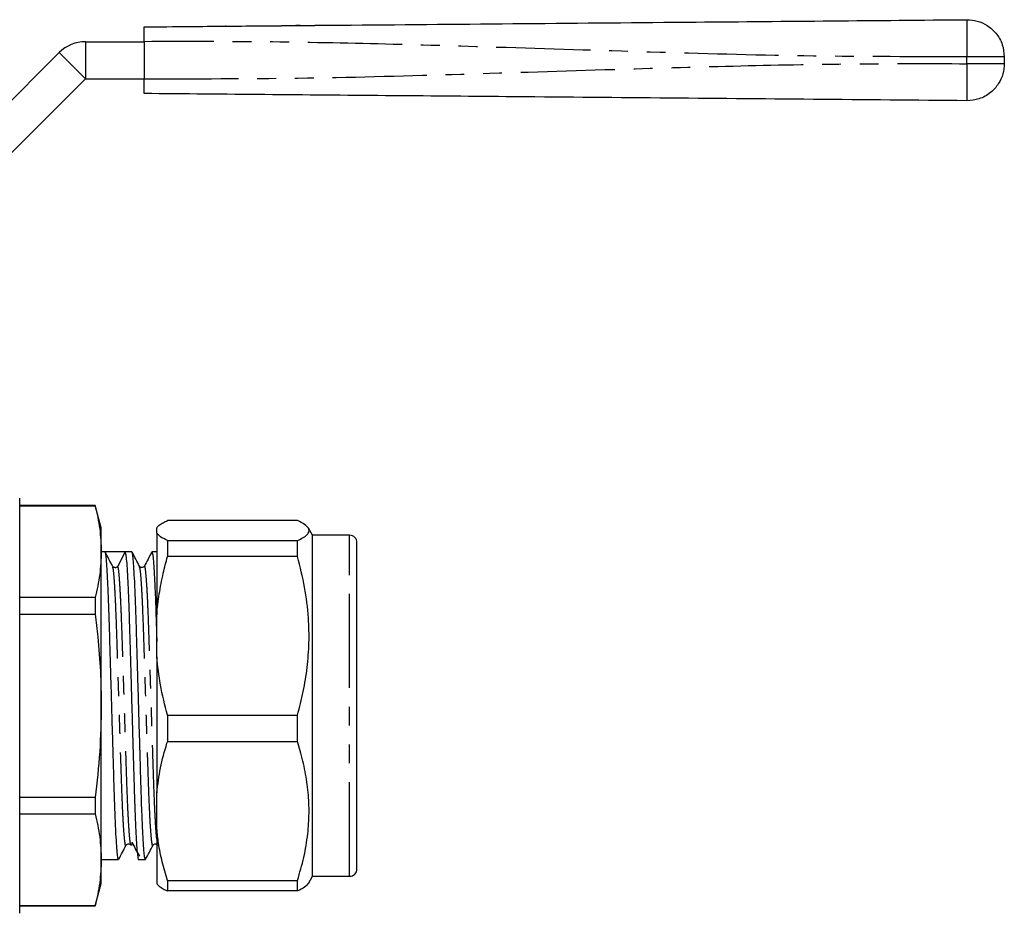
# Model space of a CAD drawing. Extents: x 144 to 263, y 96 to 252.
# Drawn here: x 196 to 263, y 192 to 252 of the extents above; entities that cross this region are included whole.
import ezdxf

# ---------------------------------------------------------------- set-up
doc = ezdxf.new("R2010")
doc.units = 0
doc.linetypes.add('PHANTOM', pattern=[12.7, 6.35, -1.27, 1.27, -1.27, 1.27, -1.27])
doc.layers.get('0').update_dxf_attribs({"linetype": 'CONTINUOUS'})

msp = doc.modelspace()

# ---------------------------------------------------------------- linework, layer by layer
at = {"color": 7, "linetype": 'CONTINUOUS'}
for p, q in [((209.991, 251.389), (210.043, 251.386)), ((210.08, 251.39), (210.016, 251.389)), ((210.043, 251.386), (210.096, 251.39)), ((216.04, 251.442), (216.386, 251.445)), ((216.04, 251.43), (216.04, 251.442)), ((216.392, 251.433), (216.04, 251.43)), ((216.392, 251.445), (216.392, 251.433)), ((218.155, 251.46), (218.455, 251.463)), ((218.155, 251.443), (218.155, 251.46)), ((218.508, 251.445), (218.155, 251.443)), ((218.508, 251.463), (218.508, 251.445)), ((200.582, 250.342), (204.543, 250.342)), ((204.543, 250.342), (204.543, 247.842)), ((191.546, 242.342), (198.814, 249.609)), ((262.543, 249.326), (262.543, 248.857)), ((193.314, 240.574), (200.582, 247.842)), ((200.582, 247.842), (204.543, 247.842)), ((196.146, 191.542), (196.146, 219.542)), ((201.244, 219.042), (196.146, 219.042)), ((196.146, 219.026), (201.244, 219.026)), ((201.646, 217.542), (201.244, 219.042)), ((201.244, 219.042), (201.244, 219.026)), ((214.88, 218.036), (206.112, 218.036)), ((201.646, 215.934), (201.646, 217.542)), ((205.39, 217.183), (205.39, 217.541)), ((205.39, 217.183), (205.39, 211.679)), ((215.89, 217.042), (215.612, 217.524)), ((206.112, 216.687), (206.112, 215.609)), ((206.112, 216.687), (214.88, 216.687)), ((214.88, 215.609), (214.88, 216.687)), ((218.39, 217.042), (215.89, 217.042)), ((215.89, 214.769), (215.89, 217.042)), ((218.89, 214.368), (218.89, 216.542)), ((201.646, 205.542), (201.646, 215.934)), ((201.903, 215.917), (201.646, 215.917)), ((202.576, 215.917), (201.903, 215.917)), ((203.249, 215.917), (202.753, 214.965)), ((203.717, 215.917), (203.249, 215.917)), ((205.39, 215.917), (205.063, 215.917)), ((214.88, 215.609), (206.112, 215.609)), ((215.89, 194.042), (215.89, 214.769)), ((218.89, 194.542), (218.89, 214.368)), ((201.244, 212.842), (196.146, 212.842)), ((201.244, 212.842), (201.244, 211.726)), ((196.146, 211.726), (201.244, 211.726)), ((205.39, 208.84), (205.39, 211.679)), ((205.39, 208.84), (205.39, 199.68)), ((201.646, 195.149), (201.646, 205.542)), ((206.112, 204.91), (214.88, 204.91)), ((206.112, 204.91), (206.112, 203.114)), ((214.88, 203.114), (214.88, 204.91)), ((214.88, 203.114), (206.112, 203.114)), ((201.244, 199.357), (196.146, 199.357)), ((201.244, 199.357), (201.244, 198.242)), ((205.39, 197.199), (205.39, 199.68)), ((196.146, 198.242), (201.244, 198.242)), ((205.39, 197.199), (205.39, 193.543)), ((201.646, 195.167), (202.81, 195.167)), ((201.646, 193.542), (201.646, 195.149)), ((204.156, 195.167), (204.624, 195.167)), ((215.612, 193.559), (215.89, 194.042)), ((215.89, 194.042), (218.39, 194.042)), ((201.244, 192.042), (201.646, 193.542)), ((206.112, 193.764), (214.88, 193.764)), ((206.112, 193.764), (206.112, 193.047)), ((214.88, 193.047), (214.88, 193.764)), ((214.88, 193.047), (206.112, 193.047)), ((201.244, 192.057), (196.146, 192.057)), ((196.146, 192.042), (201.244, 192.042)), ((201.244, 192.057), (201.244, 192.042))]:
    msp.add_line(p, q, dxfattribs=at)
at = {"color": 8, "linetype": 'PHANTOM'}
for p, q in [((200.582, 250.342), (200.582, 247.842)), ((198.814, 249.609), (200.582, 247.842)), ((260.022, 248.857), (260.022, 249.326)), ((218.39, 214.769), (218.39, 217.042)), ((218.39, 194.042), (218.39, 214.769))]:
    msp.add_line(p, q, dxfattribs=at)
at = {"color": 7, "linetype": 'CONTINUOUS'}
for centre, radius, start, end in [((200.582, 247.842), 2.5, 90, 135), ((218.39, 216.542), 0.5, 0, 90), ((202.576, 215.057), 0.2, 273.41303, 332.51795), ((218.39, 194.542), 0.5, 270, 360)]:
    msp.add_arc(centre, radius, start, end, dxfattribs=at)
msp.add_ellipse((202.576, 205.542), major_axis=(334.763, 0), ratio=0.030992, start_param=1.568787, end_param=1.572805, dxfattribs=at)
for points, knots in [([(218.508, 251.463), (222.383, 251.497), (230.133, 251.565), (240.925, 251.659), (250.888, 251.746), (256.978, 251.799), (260.022, 251.826)], [0, 0, 0, 0, 0.280043, 0.560114, 0.780098, 1, 1, 1, 1]), ([(260.022, 251.826), (260.254, 251.809), (260.737, 251.774), (261.423, 251.456), (262.03, 250.917), (262.461, 250.176), (262.517, 249.602), (262.543, 249.326)], [0, 0, 0, 0, 0.176701, 0.367078, 0.563592, 0.790392, 1, 1, 1, 1]), ([(204.543, 251.342), (205.56, 251.35), (207.376, 251.366), (209.192, 251.382), (209.991, 251.389)], [0, 0, 0, 0, 0.5599862, 1, 1, 1, 1]), ([(204.543, 250.342), (204.543, 250.454), (204.543, 250.679), (204.543, 250.979), (204.543, 251.205), (204.543, 251.325), (204.543, 251.337), (204.543, 251.342)], [0, 0, 0, 0, 0.214697, 0.429396, 0.644085, 0.858771, 1, 1, 1, 1]), ([(210.096, 251.39), (210.786, 251.396), (212.019, 251.407), (213.251, 251.418), (213.793, 251.422)], [0, 0, 0, 0, 0.559982, 1, 1, 1, 1]), ([(213.572, 251.42), (213.58, 251.42), (213.597, 251.421), (213.799, 251.422), (214.089, 251.425), (214.299, 251.427), (214.404, 251.428)], [0, 0, 0, 0, 0.280657, 0.559885, 0.779849, 1, 1, 1, 1]), ([(214.405, 251.415), (214.261, 251.417), (214.046, 251.419), (213.856, 251.422), (213.793, 251.422)], [0, 0, 0, 0, 0.6681287, 1, 1, 1, 1]), ([(214.404, 251.428), (214.541, 251.429), (214.815, 251.431), (215.099, 251.434), (215.224, 251.435), (215.234, 251.435), (215.239, 251.435)], [0, 0, 0, 0, 0.2791, 0.558191, 0.778806, 1, 1, 1, 1]), ([(215.053, 251.433), (214.929, 251.429), (214.724, 251.421), (214.496, 251.417), (214.405, 251.415)], [0, 0, 0, 0, 0.6033562, 1, 1, 1, 1]), ([(215.053, 251.433), (215.237, 251.435), (215.566, 251.438), (215.895, 251.441), (216.04, 251.442)], [0, 0, 0, 0, 0.559994, 1, 1, 1, 1]), ([(216.392, 251.445), (216.721, 251.448), (217.309, 251.453), (217.897, 251.458), (218.155, 251.46)], [0, 0, 0, 0, 0.55999, 1, 1, 1, 1]), ([(262.543, 248.857), (262.524, 248.625), (262.485, 248.143), (262.161, 247.46), (261.617, 246.857), (260.872, 246.432), (260.298, 246.382), (260.022, 246.357)], [0, 0, 0, 0, 0.176702, 0.367077, 0.563593, 0.790391, 1, 1, 1, 1]), ([(204.543, 246.842), (204.543, 246.853), (204.543, 246.875), (204.543, 247.047), (204.543, 247.301), (204.543, 247.582), (204.543, 247.768), (204.543, 247.842)], [0, 0, 0, 0, 0.214698, 0.429397, 0.644085, 0.858771, 1, 1, 1, 1]), ([(260.022, 246.357), (256.57, 246.388), (249.665, 246.448), (239.309, 246.538), (229.694, 246.622), (220.817, 246.7), (212.68, 246.771), (207.255, 246.818), (204.543, 246.842)], [0, 0, 0, 0, 0.1866031, 0.3732868, 0.560022, 0.7067283, 0.8533877, 1, 1, 1, 1]), ([(201.244, 219.026), (201.359, 218.513), (201.588, 217.486), (201.627, 216.452), (201.646, 215.934)], [0, 0, 0, 0, 0.499116, 1, 1, 1, 1]), ([(205.39, 217.541), (205.439, 217.6), (205.537, 217.718), (205.795, 217.883), (206.014, 217.989), (206.112, 218.036)], [0, 0, 0, 0, 0.354168, 0.709925, 1, 1, 1, 1]), ([(214.88, 216.687), (215.016, 216.754), (215.289, 216.888), (215.554, 217.094), (215.679, 217.302), (215.64, 217.531), (215.397, 217.777), (215.053, 217.949), (214.88, 218.036)], [0, 0, 0, 0, 0.151048, 0.302055, 0.45669, 0.611316, 0.804761, 1, 1, 1, 1]), ([(206.112, 216.687), (205.937, 216.773), (205.604, 216.936), (205.459, 217.103), (205.39, 217.183)], [0, 0, 0, 0, 0.524598, 1, 1, 1, 1]), ([(201.646, 215.934), (201.627, 215.418), (201.588, 214.384), (201.359, 213.356), (201.244, 212.842)], [0, 0, 0, 0, 0.498997, 1, 1, 1, 1]), ([(202.81, 195.168), (202.796, 195.19), (202.769, 195.236), (202.723, 195.619), (202.675, 196.243), (202.627, 197.112), (202.58, 198.186), (202.535, 199.419), (202.495, 200.784), (202.452, 202.269), (202.405, 203.864), (202.357, 205.521), (202.309, 207.178), (202.262, 208.774), (202.219, 210.262), (202.179, 211.63), (202.134, 212.868), (202.087, 213.947), (202.038, 214.821), (201.991, 215.451), (201.945, 215.842), (201.917, 215.892), (201.903, 215.917)], [0, 0, 0, 0, 0.048024, 0.098118, 0.14907, 0.20024, 0.250974, 0.300651, 0.348937, 0.398136, 0.448584, 0.499681, 0.550777, 0.601225, 0.650424, 0.698711, 0.748387, 0.799122, 0.850292, 0.901243, 0.951337, 1, 1, 1, 1]), ([(202.413, 214.95), (202.33, 215.109), (202.165, 215.427), (201.999, 215.745), (201.916, 215.903)], [0, 0, 0, 0, 0.499957, 1, 1, 1, 1]), ([(203.249, 215.917), (203.262, 215.894), (203.29, 215.849), (203.336, 215.464), (203.384, 214.84), (203.432, 213.971), (203.479, 212.898), (203.524, 211.664), (203.564, 210.299), (203.607, 208.814), (203.654, 207.22), (203.702, 205.563), (203.75, 203.905), (203.797, 202.309), (203.84, 200.822), (203.88, 199.453), (203.925, 198.215), (203.972, 197.136), (204.021, 196.264), (204.068, 195.624), (204.114, 195.271), (204.142, 195.127), (204.156, 195.168), (204.156, 195.168)], [0, 0, 0, 0, 0.0486, 0.098631, 0.149517, 0.200622, 0.251292, 0.300905, 0.34913, 0.398266, 0.448649, 0.499681, 0.550713, 0.601096, 0.650232, 0.698457, 0.74807, 0.79874, 0.849845, 0.900731, 0.950762, 0.999362, 1, 1, 1, 1]), ([(204.624, 195.168), (204.61, 195.19), (204.583, 195.236), (204.537, 195.619), (204.489, 196.243), (204.441, 197.112), (204.394, 198.186), (204.349, 199.419), (204.309, 200.784), (204.266, 202.269), (204.219, 203.864), (204.171, 205.521), (204.123, 207.178), (204.076, 208.774), (204.033, 210.262), (203.993, 211.63), (203.948, 212.868), (203.901, 213.947), (203.852, 214.82), (203.805, 215.456), (203.759, 215.825), (203.731, 215.929), (203.717, 215.916), (203.717, 215.916)], [0, 0, 0, 0, 0.047993, 0.098056, 0.148974, 0.200111, 0.250813, 0.300458, 0.348714, 0.397881, 0.448297, 0.499361, 0.550425, 0.600841, 0.650008, 0.698263, 0.747908, 0.79861, 0.849748, 0.900666, 0.950729, 0.99936, 1, 1, 1, 1]), ([(204.227, 214.95), (204.144, 215.109), (203.979, 215.427), (203.813, 215.745), (203.73, 215.903)], [0, 0, 0, 0, 0.499957, 1, 1, 1, 1]), ([(205.052, 215.907), (204.969, 215.748), (204.803, 215.43), (204.637, 215.112), (204.554, 214.953)], [0, 0, 0, 0, 0.500045, 1, 1, 1, 1]), ([(205.063, 215.915), (205.077, 215.893), (205.104, 215.848), (205.15, 215.464), (205.198, 214.841), (205.246, 213.971), (205.293, 212.899), (205.338, 211.659), (205.368, 210.642), (205.386, 210.019), (205.39, 209.883)], [0, 0, 0, 0, 0.132483, 0.270678, 0.411237, 0.552399, 0.692359, 0.829402, 0.96261, 1, 1, 1, 1]), ([(205.39, 211.679), (205.439, 212.148), (205.537, 213.088), (205.795, 214.398), (206.014, 215.234), (206.112, 215.609)], [0, 0, 0, 0, 0.354168, 0.709925, 1, 1, 1, 1]), ([(214.88, 204.91), (215.016, 205.44), (215.289, 206.501), (215.554, 208.132), (215.679, 209.79), (215.64, 211.604), (215.397, 213.556), (215.053, 214.922), (214.88, 215.609)], [0, 0, 0, 0, 0.151048, 0.302055, 0.45669, 0.611316, 0.804761, 1, 1, 1, 1]), ([(202.587, 214.862), (202.552, 214.864), (202.472, 214.868), (202.434, 214.921), (202.413, 214.951)], [0, 0, 0, 0, 0.444047, 1, 1, 1, 1]), ([(204.553, 214.95), (204.518, 214.909), (204.463, 214.843), (204.288, 214.868), (204.248, 214.923), (204.227, 214.951)], [0, 0, 0, 0, 0.457876, 0.720774, 1, 1, 1, 1]), ([(201.244, 211.726), (201.303, 211.213), (201.451, 209.931), (201.61, 207.869), (201.634, 206.318), (201.646, 205.542)], [0, 0, 0, 0, 0.249805, 0.62448, 1, 1, 1, 1]), ([(206.112, 204.91), (205.937, 205.59), (205.604, 206.886), (205.459, 208.21), (205.39, 208.84)], [0, 0, 0, 0, 0.524598, 1, 1, 1, 1]), ([(201.646, 205.542), (201.627, 204.51), (201.588, 202.442), (201.359, 200.387), (201.244, 199.357)], [0, 0, 0, 0, 0.498997, 1, 1, 1, 1]), ([(205.39, 199.68), (205.462, 200.238), (205.606, 201.359), (205.918, 202.496), (206.101, 203.08), (206.112, 203.114)], [0, 0, 0, 0, 0.48264, 0.969018, 1, 1, 1, 1]), ([(214.88, 193.764), (215.031, 194.28), (215.333, 195.316), (215.589, 196.832), (215.682, 198.294), (215.624, 199.701), (215.416, 201.111), (215.144, 202.251), (214.941, 202.914), (214.88, 203.114)], [0, 0, 0, 0, 0.168155, 0.337292, 0.484665, 0.632035, 0.783332, 0.934669, 1, 1, 1, 1]), ([(201.244, 198.242), (201.359, 197.729), (201.588, 196.701), (201.627, 195.667), (201.646, 195.149)], [0, 0, 0, 0, 0.4991161, 1, 1, 1, 1]), ([(206.112, 193.764), (205.989, 194.179), (205.742, 195.012), (205.508, 196.16), (205.425, 196.893), (205.39, 197.199)], [0, 0, 0, 0, 0.367307, 0.735914, 1, 1, 1, 1]), ([(202.827, 195.187), (202.91, 195.346), (203.075, 195.664), (203.241, 195.982), (203.324, 196.141)], [0, 0, 0, 0, 0.50005, 1, 1, 1, 1]), ([(203.32, 196.132), (203.341, 196.161), (203.381, 196.215), (203.556, 196.24), (203.611, 196.174), (203.646, 196.133)], [0, 0, 0, 0, 0.279226, 0.542124, 1, 1, 1, 1]), ([(203.718, 196.332), (203.716, 196.318), (203.696, 196.128), (203.673, 196.079), (203.651, 196.139), (203.647, 196.152)], [0, 0, 0, 0, 0.06099, 0.803294, 1, 1, 1, 1]), ([(203.718, 196.32), (203.8, 196.165), (203.966, 195.855), (204.131, 195.546), (204.214, 195.391)], [0, 0, 0, 0, 0.499991, 1, 1, 1, 1]), ([(204.641, 195.187), (204.724, 195.346), (204.889, 195.664), (205.055, 195.982), (205.138, 196.141)], [0, 0, 0, 0, 0.500049, 1, 1, 1, 1]), ([(205.134, 196.132), (205.155, 196.161), (205.195, 196.215), (205.37, 196.24), (205.425, 196.174), (205.46, 196.133)], [0, 0, 0, 0, 0.279226, 0.542124, 1, 1, 1, 1]), ([(201.646, 195.149), (201.627, 194.633), (201.588, 193.599), (201.359, 192.572), (201.244, 192.057)], [0, 0, 0, 0, 0.498997, 1, 1, 1, 1]), ([(205.39, 193.543), (205.439, 193.484), (205.537, 193.365), (205.795, 193.2), (206.014, 193.095), (206.112, 193.047)], [0, 0, 0, 0, 0.354168, 0.709925, 1, 1, 1, 1]), ([(215.609, 193.561), (215.541, 193.476), (215.402, 193.303), (215.056, 193.134), (214.88, 193.047)], [0, 0, 0, 0, 0.489289, 1, 1, 1, 1])]:
    msp.add_open_spline(points, degree=3, knots=knots, dxfattribs=at)
at = {"color": 8, "linetype": 'PHANTOM'}
for points, knots in [([(260.022, 251.826), (260.02, 251.807), (260.016, 251.768), (260.013, 251.447), (260.012, 250.909), (260.015, 250.171), (260.019, 249.6), (260.022, 249.326)], [0, 0, 0, 0, 0.176814, 0.36715, 0.56355, 0.790274, 1, 1, 1, 1]), ([(260.022, 249.326), (256.57, 249.326), (249.665, 249.326), (239.309, 249.607), (229.694, 249.921), (220.817, 250.184), (212.68, 250.357), (207.255, 250.347), (204.543, 250.342)], [0, 0, 0, 0, 0.1866031, 0.3732868, 0.560022, 0.7067283, 0.8533877, 1, 1, 1, 1]), ([(262.543, 249.326), (262.524, 249.326), (262.485, 249.326), (262.161, 249.326), (261.617, 249.326), (260.872, 249.326), (260.298, 249.326), (260.022, 249.326)], [0, 0, 0, 0, 0.176701, 0.367077, 0.563592, 0.790391, 1, 1, 1, 1]), ([(204.543, 247.842), (207.995, 247.842), (214.9, 247.842), (225.256, 248.122), (234.871, 248.436), (243.748, 248.699), (251.885, 248.872), (257.31, 248.862), (260.022, 248.857)], [0, 0, 0, 0, 0.186603, 0.373287, 0.560022, 0.706728, 0.853388, 1, 1, 1, 1]), ([(260.022, 248.857), (260.02, 248.626), (260.016, 248.146), (260.013, 247.467), (260.012, 246.866), (260.015, 246.439), (260.019, 246.384), (260.022, 246.357)], [0, 0, 0, 0, 0.176814, 0.36715, 0.563551, 0.790274, 1, 1, 1, 1]), ([(262.543, 248.857), (262.524, 248.857), (262.485, 248.857), (262.161, 248.857), (261.617, 248.857), (260.872, 248.857), (260.298, 248.857), (260.022, 248.857)], [0, 0, 0, 0, 0.176701, 0.367077, 0.563592, 0.790391, 1, 1, 1, 1]), ([(203.319, 196.162), (203.314, 196.145), (203.292, 196.06), (203.253, 196.253), (203.195, 196.764), (203.134, 197.658), (203.075, 198.85), (203.02, 200.278), (202.969, 201.892), (202.912, 203.661), (202.852, 205.536), (202.792, 207.411), (202.735, 209.181), (202.685, 210.796), (202.629, 212.224), (202.57, 213.423), (202.51, 214.302), (202.456, 214.822), (202.426, 214.888), (202.414, 214.915)], [0, 0, 0, 0, 0.015224, 0.076396, 0.139587, 0.203625, 0.267236, 0.3292, 0.389805, 0.452445, 0.51634, 0.580235, 0.642875, 0.70348, 0.765444, 0.829056, 0.893093, 0.956284, 1, 1, 1, 1]), ([(203.647, 196.152), (203.639, 196.165), (203.618, 196.199), (203.582, 196.465), (203.535, 196.972), (203.483, 197.769), (203.428, 198.902), (203.374, 200.287), (203.324, 201.902), (203.267, 203.672), (203.207, 205.547), (203.147, 207.422), (203.09, 209.191), (203.039, 210.806), (202.984, 212.232), (202.925, 213.428), (202.864, 214.31), (202.806, 214.864), (202.771, 214.932), (202.753, 214.965)], [0, 0, 0, 0, 0.02842, 0.074521, 0.121436, 0.18057, 0.239249, 0.302083, 0.363539, 0.427058, 0.49185, 0.556642, 0.620161, 0.681617, 0.74445, 0.808955, 0.873891, 0.93797, 1, 1, 1, 1]), ([(205.133, 196.162), (205.128, 196.145), (205.106, 196.06), (205.067, 196.253), (205.009, 196.764), (204.948, 197.658), (204.889, 198.85), (204.834, 200.278), (204.783, 201.892), (204.726, 203.661), (204.666, 205.536), (204.606, 207.411), (204.549, 209.181), (204.499, 210.796), (204.443, 212.224), (204.384, 213.423), (204.324, 214.302), (204.27, 214.822), (204.24, 214.888), (204.228, 214.915)], [0, 0, 0, 0, 0.015224, 0.076396, 0.139587, 0.203625, 0.267236, 0.3292, 0.389805, 0.452445, 0.51634, 0.580235, 0.642875, 0.70348, 0.765444, 0.829056, 0.893093, 0.956284, 1, 1, 1, 1]), ([(205.39, 196.552), (205.378, 196.678), (205.347, 196.989), (205.297, 197.773), (205.242, 198.901), (205.188, 200.287), (205.138, 201.902), (205.081, 203.672), (205.021, 205.547), (204.961, 207.422), (204.904, 209.191), (204.853, 210.805), (204.798, 212.233), (204.739, 213.425), (204.678, 214.32), (204.62, 214.83), (204.58, 215.023), (204.558, 214.938), (204.554, 214.921)], [0, 0, 0, 0, 0.0435884, 0.1068385, 0.1696025, 0.2368098, 0.3025437, 0.3704844, 0.4397862, 0.509088, 0.5770287, 0.6427626, 0.7099699, 0.7789646, 0.8484209, 0.9169599, 0.9833078, 1, 1, 1, 1])]:
    msp.add_open_spline(points, degree=3, knots=knots, dxfattribs=at)

doc.saveas('drawing.dxf')
